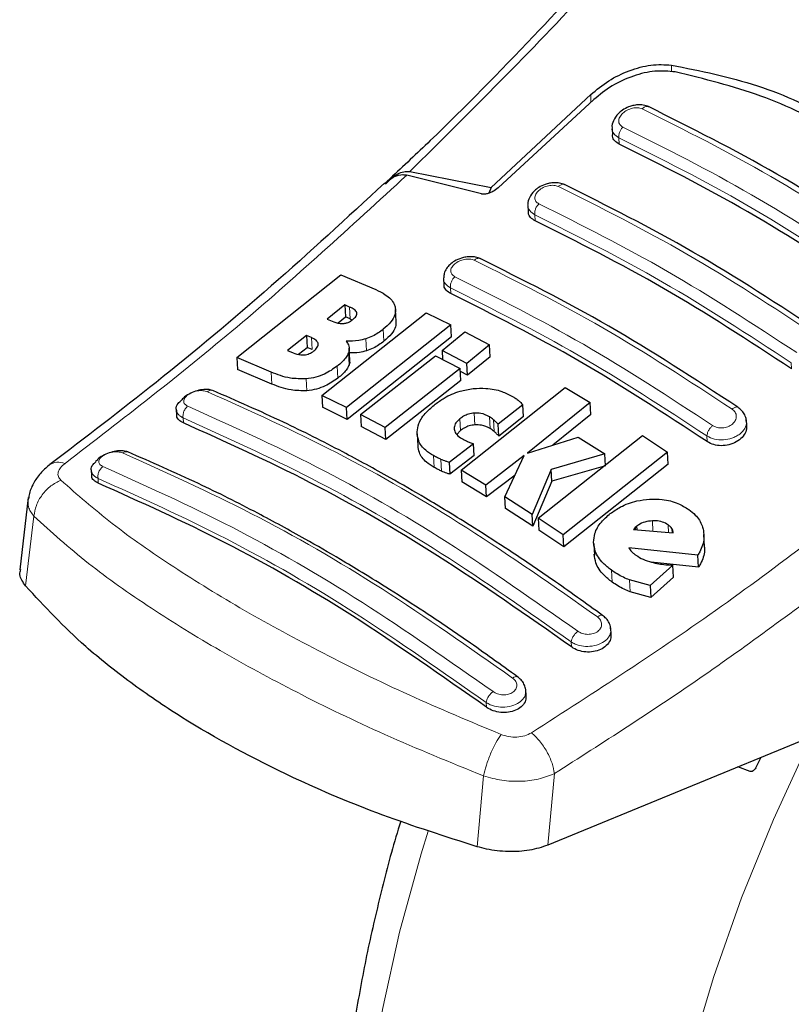
# Model space of a CAD drawing. Units: millimetres. Extents: x 0 to 210, y 0 to 297.
# Drawn here: x 102 to 105, y 93 to 95 of the extents above; entities that cross this region are included whole.
import ezdxf

# ---------------------------------------------------------------- set-up
doc = ezdxf.new("R2010")
doc.units = ezdxf.units.MM

msp = doc.modelspace()

# ---------------------------------------------------------------- linework, layer by layer
at = {"color": 8, "linetype": 'Continuous', "lineweight": 18}
for p, q in [((104.18806, 95.13008), (104.18806, 95.11181)), ((103.97171, 95.02966), (103.97171, 95.05052)), ((104.04795, 94.91751), (104.04698, 94.93456)), ((103.82183, 94.71146), (103.8209, 94.7276)), ((103.59511, 94.51581), (103.59424, 94.53107)), ((103.32526, 94.44745), (103.32344, 94.47956)), ((103.41565, 94.38774), (103.41383, 94.41974)), ((103.22294, 94.36526), (103.22112, 94.3973)), ((103.36914, 94.36215), (103.36733, 94.39412)), ((103.32208, 94.32456), (103.32027, 94.35651)), ((103.29187, 94.2886), (103.29005, 94.32051)), ((104.51125, 94.31346), (104.51034, 94.3296)), ((103.11475, 94.27263), (103.11294, 94.30459)), ((103.2083, 94.2545), (103.20649, 94.2864)), ((102.87676, 94.16811), (102.87601, 94.18149)), ((103.62188, 94.14769), (103.62008, 94.17947)), ((103.66006, 94.16289), (103.65826, 94.19468)), ((103.70111, 94.15277), (103.6993, 94.18457)), ((103.71192, 94.14494), (103.71011, 94.17674)), ((104.28454, 94.11781), (104.28368, 94.13306)), ((103.55053, 94.04841), (103.54872, 94.08013)), ((103.57061, 94.03841), (103.5688, 94.07012)), ((102.64743, 94.0187), (102.64814, 94.0061)), ((102.4753, 93.91714), (102.45299, 93.72996)), ((104.1387, 93.87736), (104.13713, 93.90495)), ((104.18032, 93.87373), (104.17916, 93.89417)), ((104.19014, 93.87288), (104.18952, 93.88389)), ((104.02881, 93.74024), (104.02699, 93.7722)), ((104.07723, 93.71388), (104.07541, 93.7459)), ((103.91975, 93.56601), (103.91899, 93.57938)), ((103.69113, 93.404), (103.69041, 93.4166)), ((103.85599, 93.03289), (103.8736, 93.22533)), ((103.68355, 93.21914), (103.6662, 93.02884))]:
    msp.add_line(p, q, dxfattribs=at)
at = {"color": 7, "linetype": 'Continuous', "lineweight": 25}
for p, q in [((103.97171, 95.05052), (103.70358, 94.80098)), ((103.97973, 95.03706), (103.72225, 94.79974)), ((104.02868, 94.95976), (104.02965, 94.94269)), ((103.67754, 94.78354), (103.47755, 94.83447)), ((103.48497, 94.84376), (103.70358, 94.80098)), ((103.43222, 94.82524), (103.42381, 94.81734)), ((103.70358, 94.80098), (103.69759, 94.78555)), ((103.80263, 94.75246), (103.80356, 94.73607)), ((103.02007, 94.34403), (103.30014, 94.56648)), ((103.30014, 94.56648), (103.39378, 94.52662)), ((103.57599, 94.55559), (103.57688, 94.53986)), ((103.24898, 94.24198), (103.52906, 94.46426)), ((103.3106, 94.48515), (103.26357, 94.44729)), ((103.32344, 94.47956), (103.3106, 94.48515)), ((103.3106, 94.48515), (103.31243, 94.45303)), ((103.44868, 94.44104), (103.44686, 94.47309)), ((103.52906, 94.46426), (103.59557, 94.43156)), ((103.26357, 94.44729), (103.2764, 94.4417)), ((103.29257, 94.43706), (103.31243, 94.45303)), ((103.32526, 94.44745), (103.31243, 94.45303)), ((103.32526, 94.44745), (103.33047, 94.44465)), ((103.59557, 94.43156), (103.31549, 94.20932)), ((103.57175, 94.363), (103.63271, 94.41272)), ((103.59739, 94.39959), (103.59557, 94.43156)), ((103.63271, 94.41272), (103.69934, 94.37788)), ((103.2079, 94.40306), (103.15698, 94.36315)), ((103.22112, 94.3973), (103.2079, 94.40306)), ((103.2079, 94.40306), (103.20972, 94.371)), ((103.59739, 94.39959), (103.3173, 94.17752)), ((103.15698, 94.36315), (103.17193, 94.35664)), ((103.18628, 94.35264), (103.20972, 94.371)), ((103.22294, 94.36526), (103.20972, 94.371)), ((103.32405, 94.33706), (103.32224, 94.36902)), ((103.63839, 94.32816), (103.57175, 94.363)), ((103.57175, 94.363), (103.57312, 94.33888)), ((103.69934, 94.37788), (103.63839, 94.32816)), ((103.70115, 94.34596), (103.69934, 94.37788)), ((103.11294, 94.30459), (103.02007, 94.34403)), ((103.02007, 94.34403), (103.02189, 94.31195)), ((103.35262, 94.19049), (103.55417, 94.34879)), ((103.55417, 94.34879), (103.6208, 94.31396)), ((103.70115, 94.34596), (103.6402, 94.29629)), ((103.11475, 94.27263), (103.02189, 94.31195)), ((103.6208, 94.31396), (103.41926, 94.15567)), ((103.62261, 94.28209), (103.6208, 94.31396)), ((103.6402, 94.29629), (103.62124, 94.30619)), ((103.6402, 94.29629), (103.63839, 94.32816)), ((103.62261, 94.28209), (103.42106, 94.12393)), ((103.62291, 94.04104), (103.90299, 94.26324)), ((103.90299, 94.26324), (103.96994, 94.22288)), ((103.31549, 94.20932), (103.24898, 94.24198)), ((103.24898, 94.24198), (103.25079, 94.21015)), ((102.85785, 94.20424), (102.8587, 94.18919)), ((103.3173, 94.17752), (103.25079, 94.21015)), ((103.3173, 94.17752), (103.31549, 94.20932)), ((103.78872, 94.21687), (103.72292, 94.16433)), ((103.79052, 94.18503), (103.78872, 94.21687)), ((103.96994, 94.22288), (103.80131, 94.08719)), ((103.97175, 94.19096), (103.96994, 94.22288)), ((103.41926, 94.15567), (103.35262, 94.19049)), ((103.35262, 94.19049), (103.35443, 94.15872)), ((103.79052, 94.18503), (103.72473, 94.13254)), ((103.97175, 94.19096), (103.86926, 94.10857)), ((104.39043, 94.16099), (104.38956, 94.17628)), ((103.42106, 94.12393), (103.35443, 94.15872)), ((103.42106, 94.12393), (103.41926, 94.15567)), ((103.62188, 94.14769), (103.61171, 94.13722)), ((103.72473, 94.13254), (103.72292, 94.16433)), ((103.50494, 94.13828), (103.50675, 94.10655)), ((103.80131, 94.08719), (103.93788, 94.13016)), ((103.83039, 93.91164), (104.11047, 94.13389)), ((103.93788, 94.13016), (104.00942, 94.0846)), ((104.11047, 94.13389), (104.17766, 94.08929)), ((103.65631, 94.11204), (103.59119, 94.06177)), ((103.65812, 94.08028), (103.65631, 94.11204)), ((103.65812, 94.08028), (103.59299, 94.03006)), ((103.79269, 94.08041), (103.68986, 94.00067)), ((103.74022, 93.96944), (103.79269, 94.08041)), ((104.00942, 94.0846), (103.86546, 94.0432)), ((104.17766, 94.08929), (103.89758, 93.86701)), ((104.01123, 94.05269), (104.00942, 94.0846)), ((104.17948, 94.05727), (104.17766, 94.08929)), ((102.62929, 94.04113), (102.63011, 94.02663)), ((103.59119, 94.06177), (103.59299, 94.03006)), ((103.68986, 94.00067), (103.62291, 94.04104)), ((103.62291, 94.04104), (103.62471, 94.00932)), ((103.86546, 94.0432), (103.81409, 93.92226)), ((103.86727, 94.01138), (103.86546, 94.0432)), ((104.01123, 94.05269), (103.86727, 94.01138)), ((104.17948, 94.05727), (103.89939, 93.83517)), ((103.76792, 94.02803), (103.69166, 93.96894)), ((103.69166, 93.96894), (103.62471, 94.00932)), ((103.69166, 93.96894), (103.68986, 94.00067)), ((103.86727, 94.01138), (103.81589, 93.89048)), ((102.4601, 93.96736), (102.43698, 93.77303)), ((103.81409, 93.92226), (103.74022, 93.96944)), ((103.74202, 93.93769), (103.74022, 93.96944)), ((103.81589, 93.89048), (103.74202, 93.93769)), ((103.81589, 93.89048), (103.81409, 93.92226)), ((103.89758, 93.86701), (103.83039, 93.91164)), ((103.83039, 93.91164), (103.8322, 93.87984)), ((104.09081, 93.88665), (104.08662, 93.88191)), ((104.08662, 93.88191), (104.19313, 93.87262)), ((104.0954, 93.89055), (104.09081, 93.88665)), ((104.09081, 93.88665), (104.0911, 93.88152)), ((104.09594, 93.88109), (104.0954, 93.89055)), ((103.89939, 93.83517), (103.8322, 93.87984)), ((103.89939, 93.83517), (103.89758, 93.86701)), ((104.27723, 93.83631), (104.2754, 93.86846)), ((103.97936, 93.84432), (103.98117, 93.81241)), ((104.25917, 93.81248), (104.07365, 93.83244)), ((104.26099, 93.78032), (104.25917, 93.81248)), ((104.19206, 93.78578), (104.13145, 93.73075)), ((104.26099, 93.78032), (104.13335, 93.79418)), ((104.19388, 93.75368), (104.19206, 93.78578)), ((104.19388, 93.75368), (104.13327, 93.69868)), ((104.13145, 93.73075), (104.07541, 93.7459)), ((104.13145, 93.73075), (104.13327, 93.69868)), ((104.13327, 93.69868), (104.07723, 93.71388)), ((104.02617, 93.59963), (104.02518, 93.61709)), ((103.79774, 93.43435), (103.79673, 93.45205)), ((104.58103, 93.33152), (103.85599, 93.03289)), ((104.41473, 93.24095), (104.42968, 93.26918)), ((104.39994, 93.23085), (104.36659, 93.24319))]:
    msp.add_line(p, q, dxfattribs=at)
at = {"color": 8, "linetype": 'Continuous', "lineweight": 18, "flags": 128}
for points in [[(105.01729, 89.99632), (104.96623, 90.00974), (104.83899, 90.05542), (104.71991, 90.11659), (104.60969, 90.19289), (104.50894, 90.28389), (104.41826, 90.38907), (104.33815, 90.50783), (104.26908, 90.63948), (104.21143, 90.78327), (104.16555, 90.93837), (104.1317, 91.10391), (104.11006, 91.27892), (104.10076, 91.46241), (104.10386, 91.65333), (104.11934, 91.85058), (104.14711, 92.05304), (104.187, 92.25954), (104.2388, 92.4689), (104.30221, 92.67992), (104.37685, 92.8914), (104.46231, 93.10211), (104.55809, 93.31086), (104.56494, 93.32489)], [(103.5344, 93.07083), (103.51545, 93.00934), (103.45781, 92.799), (103.41193, 92.59092), (103.37807, 92.38629), (103.35643, 92.1863), (103.34714, 91.99207), (103.35024, 91.80473), (103.36571, 91.62535), (103.39348, 91.45495), (103.43338, 91.29452), (103.48518, 91.14496), (103.54858, 91.00715), (103.62322, 90.88185), (103.70868, 90.76981), (103.73479, 90.74056)]]:
    msp.add_lwpolyline(points, dxfattribs=at)
at = {"color": 7, "linetype": 'Continuous', "lineweight": 25}
for points, knots in [([(104.41481, 95.88074), (104.36129, 95.8167), (104.24278, 95.67488), (104.04403, 95.4494), (103.80639, 95.194), (103.59849, 94.98027), (103.46829, 94.85887), (103.43222, 94.82524)], [0, 0, 0, 0, 0.1690764, 0.3743725, 0.6158808, 0.8935891, 1, 1, 1, 1]), ([(103.97171, 95.05052), (103.98707, 95.06346), (104.01758, 95.08917), (104.0746, 95.11642), (104.13391, 95.133), (104.17001, 95.13105), (104.18806, 95.13008)], [0, 0, 0, 0, 0.2528098, 0.5020837, 0.7510451, 1, 1, 1, 1]), ([(104.18806, 95.13008), (104.26629, 95.11441), (104.42274, 95.08306), (104.6363, 94.98347), (104.8294, 94.84831), (104.93406, 94.72891), (104.98641, 94.66921)], [0, 0, 0, 0, 0.2500396, 0.49999813, 0.74995939, 1, 1, 1, 1]), ([(104.19824, 95.11145), (104.18044, 95.11316), (104.14487, 95.11656), (104.08502, 95.1021), (104.02673, 95.07597), (103.99537, 95.05), (103.97973, 95.03706)], [0, 0, 0, 0, 0.2440355, 0.4875417, 0.7444773, 1, 1, 1, 1]), ([(104.95857, 94.67252), (104.91062, 94.72423), (104.81386, 94.82858), (104.63493, 94.95432), (104.4307, 95.05524), (104.27629, 95.09258), (104.19824, 95.11145)], [0, 0, 0, 0, 0.2377077, 0.47972243, 0.73702738, 1, 1, 1, 1]), ([(104.12748, 95.01787), (104.12267, 95.01965), (104.11361, 95.02301), (104.09858, 95.02348), (104.08518, 95.02153), (104.07087, 95.01707), (104.05728, 95.00991), (104.04227, 94.99745), (104.03215, 94.98222), (104.02773, 94.96788), (104.02868, 94.96198), (104.0287, 94.96188)], [0, 0, 0, 0, 0.1270863, 0.2395658, 0.3386005, 0.4253187, 0.5653666, 0.6733581, 0.8560307, 0.9976783, 1, 1, 1, 1]), ([(104.81917, 94.61856), (104.70325, 94.69428), (104.47139, 94.84573), (104.24156, 94.96073), (104.12664, 95.01823)], [0, 0, 0, 0, 0.49997765, 1, 1, 1, 1]), ([(104.04795, 94.91751), (104.04369, 94.92022), (104.03518, 94.92564), (104.02971, 94.93512), (104.03022, 94.9413), (104.03033, 94.9427)], [0, 0, 0, 0, 0.43621833, 0.8725409, 1, 1, 1, 1]), ([(104.73737, 94.51951), (104.62247, 94.59462), (104.39163, 94.74553), (104.16285, 94.86001), (104.04795, 94.91751)], [0, 0, 0, 0, 0.4977574, 1, 1, 1, 1]), ([(103.41764, 94.81183), (103.42618, 94.81872), (103.44127, 94.83088), (103.46277, 94.83644), (103.47391, 94.83496), (103.47755, 94.83447)], [0, 0, 0, 0, 0.46705122, 0.82555723, 1, 1, 1, 1]), ([(103.42025, 94.80962), (103.42535, 94.81538), (103.43524, 94.82653), (103.45204, 94.83773), (103.46879, 94.84437), (103.47969, 94.84395), (103.48497, 94.84376)], [0, 0, 0, 0, 0.28070145, 0.54370614, 0.77900192, 1, 1, 1, 1]), ([(103.41761, 94.81273), (103.31626, 94.71934), (103.11293, 94.53201), (102.81239, 94.28063), (102.61347, 94.12879), (102.51834, 94.05617)], [0, 0, 0, 0, 0.34149583, 0.68507984, 1, 1, 1, 1]), ([(103.90154, 94.80846), (103.89699, 94.81018), (103.88836, 94.81343), (103.87395, 94.81424), (103.86085, 94.81278), (103.84646, 94.80888), (103.83244, 94.80217), (103.81714, 94.79032), (103.8066, 94.77567), (103.80197, 94.76143), (103.80276, 94.75519), (103.80285, 94.75456)], [0, 0, 0, 0, 0.1217212, 0.230584, 0.3276142, 0.4137567, 0.5563678, 0.6676608, 0.8460614, 0.9843508, 1, 1, 1, 1]), ([(104.59332, 94.40911), (104.4774, 94.48483), (104.24555, 94.63629), (104.01573, 94.75128), (103.90082, 94.80878)], [0, 0, 0, 0, 0.4999775, 1, 1, 1, 1]), ([(103.72225, 94.79974), (103.7178, 94.79629), (103.70992, 94.79018), (103.69698, 94.78476), (103.68706, 94.78265), (103.68093, 94.78268), (103.67827, 94.78335), (103.67754, 94.78354)], [0, 0, 0, 0, 0.3477831, 0.6158301, 0.8027454, 0.9455411, 1, 1, 1, 1]), ([(103.82183, 94.71146), (103.81755, 94.71417), (103.80899, 94.7196), (103.80353, 94.72886), (103.80411, 94.73481), (103.80423, 94.73608)], [0, 0, 0, 0, 0.440265, 0.880648, 1, 1, 1, 1]), ([(104.51125, 94.31346), (104.39635, 94.38858), (104.16551, 94.5395), (103.93673, 94.65397), (103.82183, 94.71146)], [0, 0, 0, 0, 0.4977544, 1, 1, 1, 1]), ([(103.675, 94.60955), (103.67081, 94.61115), (103.66279, 94.61422), (103.64909, 94.61531), (103.63615, 94.61427), (103.62123, 94.61078), (103.60606, 94.6041), (103.59275, 94.59419), (103.58326, 94.58289), (103.57696, 94.57073), (103.57673, 94.56209), (103.57663, 94.55824)], [0, 0, 0, 0, 0.1156738, 0.22143, 0.3179487, 0.4057902, 0.5569391, 0.67856, 0.784207, 0.9038339, 1, 1, 1, 1]), ([(104.36688, 94.21015), (104.25096, 94.28589), (104.01911, 94.43737), (103.7893, 94.55233), (103.67439, 94.60982)], [0, 0, 0, 0, 0.4999774, 1, 1, 1, 1]), ([(103.39378, 94.52662), (103.40259, 94.5223), (103.4233, 94.51214), (103.44159, 94.4948), (103.44542, 94.481), (103.4463, 94.47782)], [0, 0, 0, 0, 0.3628301, 0.8534789, 1, 1, 1, 1]), ([(103.59511, 94.51581), (103.59081, 94.51852), (103.58221, 94.52394), (103.57678, 94.53299), (103.57741, 94.53871), (103.57753, 94.53986)], [0, 0, 0, 0, 0.443672, 0.8874659, 1, 1, 1, 1]), ([(104.28454, 94.11781), (104.16964, 94.19294), (103.9388, 94.3439), (103.71002, 94.45833), (103.59511, 94.51581)], [0, 0, 0, 0, 0.4977445, 1, 1, 1, 1]), ([(103.34281, 94.46384), (103.34208, 94.46552), (103.33987, 94.47057), (103.33218, 94.47545), (103.32578, 94.47846), (103.32344, 94.47956)], [0, 0, 0, 0, 0.2410147, 0.7221307, 1, 1, 1, 1]), ([(103.33136, 94.44523), (103.33505, 94.44853), (103.34057, 94.45347), (103.34323, 94.46014), (103.34293, 94.46284), (103.34281, 94.46384)], [0, 0, 0, 0, 0.5594694, 0.8365983, 1, 1, 1, 1]), ([(103.4463, 94.47782), (103.44651, 94.4715), (103.44692, 94.45886), (103.43468, 94.43824), (103.42101, 94.42611), (103.41383, 94.41974)], [0, 0, 0, 0, 0.3219628, 0.6437707, 1, 1, 1, 1]), ([(103.2764, 94.4417), (103.28315, 94.43891), (103.29206, 94.43522), (103.30364, 94.43524), (103.30647, 94.43525)], [0, 0, 0, 0, 0.7563682, 1, 1, 1, 1]), ([(103.30647, 94.43525), (103.30936, 94.4356), (103.31516, 94.43631), (103.32405, 94.43991), (103.3288, 94.44337), (103.33136, 94.44523)], [0, 0, 0, 0, 0.3148951, 0.6305024, 1, 1, 1, 1]), ([(103.44776, 94.44103), (103.44785, 94.43628), (103.44805, 94.42521), (103.43641, 94.40623), (103.4228, 94.39411), (103.41565, 94.38774)], [0, 0, 0, 0, 0.2631609, 0.6128407, 1, 1, 1, 1]), ([(103.41383, 94.41974), (103.40945, 94.4164), (103.40064, 94.40969), (103.38514, 94.40067), (103.37334, 94.39633), (103.36733, 94.39412)], [0, 0, 0, 0, 0.3259485, 0.6562923, 1, 1, 1, 1]), ([(103.23934, 94.38103), (103.23831, 94.38348), (103.23567, 94.3898), (103.2275, 94.39442), (103.22193, 94.39693), (103.22112, 94.3973)], [0, 0, 0, 0, 0.350839, 0.9051775, 1, 1, 1, 1]), ([(103.36733, 94.39412), (103.36085, 94.39238), (103.34305, 94.38759), (103.32544, 94.3876), (103.31425, 94.38761)], [0, 0, 0, 0, 0.3640682, 1, 1, 1, 1]), ([(103.31425, 94.38761), (103.31652, 94.38447), (103.32185, 94.3771), (103.32308, 94.36601), (103.32089, 94.35862), (103.32027, 94.35651)], [0, 0, 0, 0, 0.3456749, 0.8132413, 1, 1, 1, 1]), ([(103.41565, 94.38774), (103.41127, 94.38441), (103.40246, 94.37771), (103.38696, 94.36869), (103.37516, 94.36436), (103.36914, 94.36215)], [0, 0, 0, 0, 0.3259678, 0.6563011, 1, 1, 1, 1]), ([(103.20123, 94.35088), (103.20359, 94.35119), (103.20827, 94.3518), (103.21768, 94.35501), (103.22329, 94.35888), (103.2271, 94.3615)], [0, 0, 0, 0, 0.2459568, 0.487429, 1, 1, 1, 1]), ([(103.2271, 94.3615), (103.23073, 94.36467), (103.23651, 94.36971), (103.23961, 94.37672), (103.23941, 94.37986), (103.23934, 94.38103)], [0, 0, 0, 0, 0.5153014, 0.8206325, 1, 1, 1, 1]), ([(103.36914, 94.36215), (103.36266, 94.36037), (103.34718, 94.35613), (103.33188, 94.35606), (103.32298, 94.35602)], [0, 0, 0, 0, 0.4187351, 1, 1, 1, 1]), ([(103.17193, 94.35664), (103.17823, 94.35411), (103.18689, 94.35062), (103.19816, 94.35082), (103.20123, 94.35088)], [0, 0, 0, 0, 0.7276661, 1, 1, 1, 1]), ([(103.32027, 94.35651), (103.31842, 94.35253), (103.31305, 94.34093), (103.30072, 94.329), (103.29131, 94.32151), (103.29005, 94.32051)], [0, 0, 0, 0, 0.3116626, 0.9078311, 1, 1, 1, 1]), ([(103.32305, 94.33699), (103.32346, 94.33498), (103.32429, 94.33098), (103.32281, 94.32669), (103.32208, 94.32456)], [0, 0, 0, 0, 0.5039334, 1, 1, 1, 1]), ([(103.29005, 94.32051), (103.27926, 94.31298), (103.26227, 94.30113), (103.23234, 94.28995), (103.21534, 94.28761), (103.20649, 94.2864)], [0, 0, 0, 0, 0.45585644, 0.71693253, 1, 1, 1, 1]), ([(103.32208, 94.32456), (103.32024, 94.32059), (103.31487, 94.30901), (103.30253, 94.29708), (103.29313, 94.2896), (103.29187, 94.2886)], [0, 0, 0, 0, 0.3116816, 0.9077793, 1, 1, 1, 1]), ([(103.20649, 94.2864), (103.19199, 94.28651), (103.1562, 94.28679), (103.12907, 94.29795), (103.11294, 94.30459)], [0, 0, 0, 0, 0.40524957, 1, 1, 1, 1]), ([(103.29187, 94.2886), (103.28107, 94.28107), (103.26408, 94.26923), (103.23415, 94.25805), (103.21715, 94.25571), (103.2083, 94.2545)], [0, 0, 0, 0, 0.45586611, 0.71693759, 1, 1, 1, 1]), ([(102.95436, 94.25538), (102.95084, 94.25642), (102.94324, 94.25868), (102.92738, 94.25794), (102.90948, 94.2538), (102.89188, 94.24595), (102.87871, 94.23759), (102.87368, 94.23164), (102.87223, 94.22993)], [0, 0, 0, 0, 0.1595444, 0.3443744, 0.5332592, 0.7257385, 0.921213, 1, 1, 1, 1]), ([(104.00341, 93.65041), (103.95825, 93.68299), (103.87484, 93.74318), (103.75982, 93.82066), (103.66555, 93.8815), (103.59037, 93.92811), (103.51492, 93.97342), (103.42144, 94.02746), (103.29411, 94.09674), (103.13483, 94.17711), (103.01905, 94.22752), (102.95582, 94.25504)], [0, 0, 0, 0, 0.1289697, 0.2382219, 0.3277316, 0.3974904, 0.4524388, 0.5428239, 0.6642131, 0.8166176, 1, 1, 1, 1]), ([(103.2083, 94.2545), (103.1938, 94.25461), (103.15801, 94.25487), (103.13089, 94.266), (103.11475, 94.27263)], [0, 0, 0, 0, 0.4052063, 1, 1, 1, 1]), ([(103.55351, 94.21853), (103.56136, 94.22421), (103.58071, 94.23822), (103.61625, 94.25389), (103.6439, 94.2583), (103.65591, 94.26022)], [0, 0, 0, 0, 0.2781886, 0.6864108, 1, 1, 1, 1]), ([(103.65591, 94.26022), (103.66719, 94.26089), (103.69419, 94.26249), (103.73085, 94.25479), (103.75183, 94.24416), (103.76104, 94.2395)], [0, 0, 0, 0, 0.2871149, 0.6872758, 1, 1, 1, 1]), ([(102.85819, 94.20429), (102.85806, 94.20468), (102.85636, 94.20956), (102.86044, 94.21913), (102.86883, 94.22665), (102.87238, 94.22983)], [0, 0, 0, 0, 0.047353, 0.5969737, 1, 1, 1, 1]), ([(103.76104, 94.2395), (103.76323, 94.23819), (103.76864, 94.23497), (103.77345, 94.2313), (103.77631, 94.22911)], [0, 0, 0, 0, 0.40562289, 1, 1, 1, 1]), ([(103.77631, 94.22911), (103.77812, 94.22756), (103.78263, 94.22369), (103.78644, 94.21942), (103.78872, 94.21687)], [0, 0, 0, 0, 0.4026141, 1, 1, 1, 1]), ([(103.50488, 94.14367), (103.50595, 94.15121), (103.50853, 94.16946), (103.52647, 94.19551), (103.54532, 94.21156), (103.55351, 94.21853)], [0, 0, 0, 0, 0.2849008, 0.6890922, 1, 1, 1, 1]), ([(104.38936, 94.17294), (104.38938, 94.17408), (104.38949, 94.17973), (104.38573, 94.18954), (104.37835, 94.20145), (104.37066, 94.20733), (104.36684, 94.21025)], [0, 0, 0, 0, 0.0776203, 0.3871502, 0.6958651, 1, 1, 1, 1]), ([(102.87676, 94.16811), (102.87243, 94.17053), (102.86377, 94.17538), (102.85842, 94.18333), (102.85917, 94.18831), (102.85931, 94.18919)], [0, 0, 0, 0, 0.4512845, 0.9027356, 1, 1, 1, 1]), ([(103.62008, 94.17947), (103.61605, 94.17586), (103.60795, 94.1686), (103.60424, 94.15846), (103.60443, 94.15297), (103.60448, 94.15166)], [0, 0, 0, 0, 0.4301844, 0.8641336, 1, 1, 1, 1]), ([(103.65826, 94.19468), (103.65318, 94.19397), (103.64304, 94.19254), (103.62999, 94.18662), (103.62318, 94.18171), (103.62008, 94.17947)], [0, 0, 0, 0, 0.35282711, 0.70487909, 1, 1, 1, 1]), ([(103.6993, 94.18457), (103.69196, 94.18831), (103.67997, 94.19443), (103.66433, 94.19461), (103.65826, 94.19468)], [0, 0, 0, 0, 0.6122126, 1, 1, 1, 1]), ([(103.71011, 94.17674), (103.70845, 94.17813), (103.70512, 94.18093), (103.70124, 94.18335), (103.6993, 94.18457)], [0, 0, 0, 0, 0.498499, 1, 1, 1, 1]), ([(103.72292, 94.16433), (103.72085, 94.16644), (103.71671, 94.17065), (103.71231, 94.17471), (103.71011, 94.17674)], [0, 0, 0, 0, 0.4999166, 1, 1, 1, 1]), ([(103.91975, 93.56601), (103.7997, 93.65024), (103.56562, 93.8145), (103.21586, 94.01559), (102.99014, 94.11711), (102.87676, 94.16811)], [0, 0, 0, 0, 0.34379342, 0.67039967, 1, 1, 1, 1]), ([(103.60448, 94.15166), (103.60552, 94.14761), (103.60783, 94.1386), (103.61733, 94.13062), (103.62392, 94.12667), (103.62523, 94.12588)], [0, 0, 0, 0, 0.3961484, 0.8796346, 1, 1, 1, 1]), ([(103.66006, 94.16289), (103.65499, 94.16218), (103.64485, 94.16075), (103.6318, 94.15484), (103.62499, 94.14993), (103.62188, 94.14769)], [0, 0, 0, 0, 0.3528233, 0.704872, 1, 1, 1, 1]), ([(103.70111, 94.15277), (103.69377, 94.15651), (103.68178, 94.16263), (103.66613, 94.16282), (103.66006, 94.16289)], [0, 0, 0, 0, 0.6122529, 1, 1, 1, 1]), ([(103.71192, 94.14494), (103.71026, 94.14634), (103.70692, 94.14913), (103.70305, 94.15156), (103.70111, 94.15277)], [0, 0, 0, 0, 0.4984992, 1, 1, 1, 1]), ([(104.38979, 94.16099), (104.38987, 94.15683), (104.39007, 94.14715), (104.38192, 94.13237), (104.3676, 94.11899), (104.34851, 94.10989), (104.32735, 94.10605), (104.30657, 94.10769), (104.29249, 94.11275), (104.28601, 94.11687), (104.28454, 94.11781)], [0, 0, 0, 0, 0.1095698, 0.2547774, 0.4000629, 0.5433999, 0.6839404, 0.8222816, 0.9598534, 1, 1, 1, 1]), ([(103.54872, 94.08013), (103.5416, 94.08467), (103.52419, 94.09579), (103.5071, 94.11759), (103.50557, 94.13564), (103.50488, 94.14367)], [0, 0, 0, 0, 0.2772765, 0.6781864, 1, 1, 1, 1]), ([(103.62523, 94.12588), (103.62727, 94.12475), (103.63134, 94.1225), (103.63571, 94.12049), (103.63789, 94.11948)], [0, 0, 0, 0, 0.49923906, 1, 1, 1, 1]), ([(103.72473, 94.13254), (103.72266, 94.13464), (103.71852, 94.13886), (103.71412, 94.14292), (103.71192, 94.14494)], [0, 0, 0, 0, 0.4999166, 1, 1, 1, 1]), ([(102.72747, 94.08996), (102.72359, 94.09114), (102.71573, 94.09353), (102.69957, 94.09312), (102.68185, 94.08949), (102.66421, 94.08237), (102.64965, 94.0736), (102.64352, 94.06682), (102.64101, 94.06405)], [0, 0, 0, 0, 0.1667314, 0.3379166, 0.5132186, 0.6921142, 0.8739145, 1, 1, 1, 1]), ([(103.55053, 94.04841), (103.54342, 94.05296), (103.52606, 94.06409), (103.5098, 94.08423), (103.50823, 94.10042), (103.50763, 94.10664)], [0, 0, 0, 0, 0.2988165, 0.7308872, 1, 1, 1, 1]), ([(103.63789, 94.11948), (103.6409, 94.11818), (103.64691, 94.11558), (103.65318, 94.11322), (103.65631, 94.11204)], [0, 0, 0, 0, 0.4996078, 1, 1, 1, 1]), ([(103.77505, 93.48531), (103.72989, 93.51794), (103.64648, 93.57821), (103.53146, 93.65577), (103.43719, 93.71665), (103.36201, 93.76328), (103.28655, 93.80861), (103.19307, 93.86265), (103.06573, 93.9319), (102.90645, 94.01221), (102.79069, 94.0625), (102.72747, 94.08996)], [0, 0, 0, 0, 0.1289691, 0.2382212, 0.3277309, 0.3974898, 0.4524382, 0.5428233, 0.6642125, 0.8166174, 1, 1, 1, 1]), ([(103.5688, 94.07012), (103.56575, 94.07149), (103.55877, 94.07459), (103.55234, 94.07814), (103.54872, 94.08013)], [0, 0, 0, 0, 0.4382733, 1, 1, 1, 1]), ([(103.59119, 94.06177), (103.58827, 94.06274), (103.58058, 94.06529), (103.57331, 94.06827), (103.5688, 94.07012)], [0, 0, 0, 0, 0.3794873, 1, 1, 1, 1]), ([(102.51912, 94.05675), (102.51084, 94.04987), (102.49381, 94.03572), (102.47486, 94.00857), (102.46317, 93.984), (102.46148, 93.96901), (102.46094, 93.96414)], [0, 0, 0, 0, 0.2714278, 0.5583215, 0.8565437, 1, 1, 1, 1]), ([(102.62962, 94.04118), (102.62949, 94.04157), (102.62785, 94.04644), (102.63136, 94.0549), (102.63884, 94.06143), (102.64142, 94.06368)], [0, 0, 0, 0, 0.0538466, 0.6728333, 1, 1, 1, 1]), ([(103.57061, 94.03841), (103.56755, 94.03977), (103.56057, 94.04288), (103.55414, 94.04642), (103.55053, 94.04841)], [0, 0, 0, 0, 0.4382733, 1, 1, 1, 1]), ([(102.64814, 94.0061), (102.6438, 94.00851), (102.63511, 94.01332), (102.62978, 94.02104), (102.63057, 94.02581), (102.63071, 94.02662)], [0, 0, 0, 0, 0.4529686, 0.9060523, 1, 1, 1, 1]), ([(103.59299, 94.03006), (103.59007, 94.03102), (103.58238, 94.03357), (103.57511, 94.03656), (103.57061, 94.03841)], [0, 0, 0, 0, 0.3794879, 1, 1, 1, 1]), ([(103.69113, 93.404), (103.57109, 93.48834), (103.33701, 93.6528), (102.98721, 93.8539), (102.76152, 93.95521), (102.64814, 94.0061)], [0, 0, 0, 0, 0.3437841, 0.6703737, 1, 1, 1, 1]), ([(104.024, 93.92435), (104.03275, 93.93054), (104.0534, 93.94514), (104.09049, 93.959), (104.11807, 93.96187), (104.12952, 93.96307)], [0, 0, 0, 0, 0.3006297, 0.7095847, 1, 1, 1, 1]), ([(104.12952, 93.96307), (104.14093, 93.96319), (104.16745, 93.96346), (104.20483, 93.9539), (104.22563, 93.94098), (104.23504, 93.93513)], [0, 0, 0, 0, 0.2922089, 0.6795419, 1, 1, 1, 1]), ([(104.23504, 93.93513), (104.24104, 93.93038), (104.25686, 93.91783), (104.26948, 93.89787), (104.27308, 93.88314), (104.27406, 93.87917)], [0, 0, 0, 0, 0.30798671, 0.81346345, 1, 1, 1, 1]), ([(103.97925, 93.84726), (103.97985, 93.85511), (103.9813, 93.87394), (103.99714, 93.90098), (104.01554, 93.91699), (104.024, 93.92435)], [0, 0, 0, 0, 0.2789383, 0.6687099, 1, 1, 1, 1]), ([(104.13713, 93.90495), (104.13036, 93.90422), (104.11676, 93.90277), (104.10301, 93.89624), (104.09678, 93.89158), (104.0954, 93.89055)], [0, 0, 0, 0, 0.4365939, 0.8754193, 1, 1, 1, 1]), ([(104.17916, 93.89417), (104.17441, 93.89698), (104.16492, 93.90259), (104.14954, 93.90518), (104.14027, 93.90501), (104.13713, 93.90495)], [0, 0, 0, 0, 0.3976495, 0.7960946, 1, 1, 1, 1]), ([(104.18952, 93.88389), (104.1881, 93.88574), (104.18522, 93.8895), (104.1812, 93.8926), (104.17916, 93.89417)], [0, 0, 0, 0, 0.4934089, 1, 1, 1, 1]), ([(104.19313, 93.87262), (104.19296, 93.87463), (104.19264, 93.87857), (104.19054, 93.88214), (104.18952, 93.88389)], [0, 0, 0, 0, 0.51044062, 1, 1, 1, 1]), ([(104.27406, 93.87917), (104.27486, 93.87204), (104.27704, 93.85254), (104.26941, 93.8297), (104.2609, 93.81539), (104.25917, 93.81248)], [0, 0, 0, 0, 0.3147427, 0.8608285, 1, 1, 1, 1]), ([(104.02699, 93.7722), (104.01917, 93.77834), (104.00012, 93.79329), (103.98243, 93.81939), (103.98016, 93.83933), (103.97925, 93.84726)], [0, 0, 0, 0, 0.2958527, 0.7200915, 1, 1, 1, 1]), ([(104.07365, 93.83244), (104.07472, 93.83066), (104.07687, 93.82707), (104.07981, 93.8238), (104.08128, 93.82216)], [0, 0, 0, 0, 0.4966995, 1, 1, 1, 1]), ([(104.2765, 93.83627), (104.27682, 93.83271), (104.27829, 93.81678), (104.27119, 93.79754), (104.26271, 93.78323), (104.26099, 93.78032)], [0, 0, 0, 0, 0.1860895, 0.8346708, 1, 1, 1, 1]), ([(104.02881, 93.74024), (104.02098, 93.74639), (104.00193, 93.76135), (103.98424, 93.78747), (103.98197, 93.80743), (103.98106, 93.81535)], [0, 0, 0, 0, 0.2958249, 0.7201379, 1, 1, 1, 1]), ([(104.08128, 93.82216), (104.08306, 93.82043), (104.08664, 93.81697), (104.09087, 93.81392), (104.093, 93.81239)], [0, 0, 0, 0, 0.49694223, 1, 1, 1, 1]), ([(104.093, 93.81239), (104.09919, 93.80852), (104.11171, 93.80069), (104.12698, 93.79605), (104.13472, 93.7937)], [0, 0, 0, 0, 0.4939013, 1, 1, 1, 1]), ([(104.13472, 93.7937), (104.14112, 93.79217), (104.15357, 93.78921), (104.17287, 93.78673), (104.18564, 93.7861), (104.19206, 93.78578)], [0, 0, 0, 0, 0.3455237, 0.6712729, 1, 1, 1, 1]), ([(102.45299, 93.72996), (102.44565, 93.7401), (102.43489, 93.75495), (102.43848, 93.76968), (102.43962, 93.77436)], [0, 0, 0, 0, 0.6826255, 1, 1, 1, 1]), ([(104.07541, 93.7459), (104.06997, 93.74821), (104.05852, 93.75307), (104.04226, 93.76187), (104.0321, 93.76875), (104.02699, 93.7722)], [0, 0, 0, 0, 0.3112109, 0.6540623, 1, 1, 1, 1]), ([(103.6662, 93.02884), (103.58042, 93.05623), (103.40769, 93.11139), (103.13681, 93.22625), (102.91182, 93.34748), (102.7336, 93.46917), (102.58682, 93.58536), (102.50387, 93.67499), (102.45299, 93.72996)], [0, 0, 0, 0, 0.1644281, 0.3311281, 0.5660854, 0.6870817, 0.8080778, 1, 1, 1, 1]), ([(104.07723, 93.71388), (104.07178, 93.7162), (104.06034, 93.72107), (104.04408, 93.72988), (104.03391, 93.73678), (104.02881, 93.74024)], [0, 0, 0, 0, 0.3111709, 0.6540425, 1, 1, 1, 1]), ([(104.02489, 93.61449), (104.02489, 93.61565), (104.02484, 93.62117), (104.02097, 93.63078), (104.01363, 93.64236), (104.00623, 93.64814), (104.00258, 93.65099)], [0, 0, 0, 0, 0.0821554, 0.3933341, 0.7005821, 1, 1, 1, 1]), ([(104.02558, 93.59964), (104.02561, 93.59537), (104.02568, 93.58579), (104.01716, 93.57203), (104.00273, 93.56046), (103.98384, 93.55334), (103.96293, 93.55128), (103.94217, 93.5544), (103.92791, 93.56037), (103.92129, 93.56494), (103.91975, 93.56601)], [0, 0, 0, 0, 0.1153969, 0.2592328, 0.4010276, 0.5405678, 0.6788641, 0.8174394, 0.9574828, 1, 1, 1, 1]), ([(103.79684, 93.44099), (103.79689, 93.44526), (103.79698, 93.45378), (103.79243, 93.46621), (103.78499, 93.47744), (103.77778, 93.4831), (103.77423, 93.48589)], [0, 0, 0, 0, 0.2544443, 0.5079593, 0.7575013, 1, 1, 1, 1]), ([(103.79715, 93.43435), (103.79717, 93.43021), (103.79722, 93.42093), (103.78874, 93.40779), (103.77441, 93.39689), (103.75563, 93.39035), (103.73472, 93.38872), (103.71387, 93.39213), (103.69944, 93.39825), (103.69272, 93.4029), (103.69113, 93.404)], [0, 0, 0, 0, 0.11488721, 0.25739496, 0.39790972, 0.53681152, 0.67534997, 0.81486846, 0.95609334, 1, 1, 1, 1]), ([(104.41473, 93.24095), (104.41373, 93.23929), (104.41172, 93.23593), (104.40763, 93.23235), (104.40342, 93.23028), (104.40111, 93.23066), (104.39994, 93.23085)], [0, 0, 0, 0, 0.2444661, 0.4923566, 0.7438618, 1, 1, 1, 1]), ([(103.46106, 93.09765), (103.45991, 93.09403), (103.44069, 93.03407), (103.41, 92.91697), (103.36987, 92.74635), (103.33828, 92.57491), (103.31473, 92.40374), (103.29997, 92.23382), (103.29429, 92.06603), (103.29803, 91.90123), (103.31148, 91.74022), (103.33487, 91.58382), (103.36838, 91.43284), (103.41213, 91.28809), (103.46625, 91.15042), (103.53054, 91.02046), (103.60565, 90.89974), (103.67377, 90.80675), (103.72036, 90.7582), (103.73495, 90.74301)], [0, 0, 0, 0, 0.0039184, 0.0649575, 0.1270374, 0.1899432, 0.2535178, 0.3176433, 0.3822281, 0.4471956, 0.5124708, 0.5779551, 0.6435591, 0.7091843, 0.7747328, 0.840125, 0.9053246, 0.9703642, 1, 1, 1, 1]), ([(103.85599, 93.03289), (103.84012, 93.0277), (103.80837, 93.01733), (103.74951, 93.01425), (103.7008, 93.01952), (103.67442, 93.02663), (103.6662, 93.02884)], [0, 0, 0, 0, 0.2896488, 0.5793028, 0.8688308, 1, 1, 1, 1])]:
    msp.add_open_spline(points, degree=3, knots=knots, dxfattribs=at)
at = {"color": 8, "linetype": 'Continuous', "lineweight": 18}
for points, knots in [([(103.48497, 94.84376), (103.64756, 95.00483), (103.97276, 95.32698), (104.2819, 95.69136), (104.43648, 95.87355)], [0, 0, 0, 0, 0.4999901, 1, 1, 1, 1]), ([(104.43648, 95.87355), (104.47907, 95.85551), (104.56205, 95.82036), (104.70451, 95.75319), (104.85586, 95.67672), (105.00683, 95.59509), (105.13283, 95.52366), (105.24934, 95.45544), (105.37797, 95.37762), (105.52291, 95.28653), (105.66669, 95.19253), (105.80032, 95.10235), (105.88488, 95.04283), (105.9278, 95.01263)], [0, 0, 0, 0, 0.0973102, 0.1895797, 0.3125732, 0.419016, 0.4999911, 0.565702, 0.6491038, 0.7501785, 0.8429895, 0.9203157, 1, 1, 1, 1]), ([(104.05772, 94.96332), (104.05607, 94.96424), (104.05277, 94.96608), (104.0493, 94.96995), (104.04711, 94.97444), (104.04636, 94.97946), (104.04708, 94.98479), (104.04991, 94.99201), (104.05679, 95.00081), (104.06897, 95.00936), (104.08326, 95.01466), (104.09799, 95.01627), (104.10577, 95.01372), (104.10966, 95.01244)], [0, 0, 0, 0, 0.06255738, 0.1249845, 0.18737015, 0.24975631, 0.31218328, 0.37468487, 0.49943595, 0.62463754, 0.75002885, 0.87523541, 1, 1, 1, 1]), ([(104.12657, 95.01807), (104.12617, 95.01827), (104.12461, 95.01904), (104.12137, 95.01897), (104.11724, 95.01787), (104.11323, 95.01566), (104.11082, 95.01349), (104.10966, 95.01244)], [0, 0, 0, 0, 0.0858607, 0.3302786, 0.5677167, 0.7923019, 1, 1, 1, 1]), ([(104.10966, 95.01244), (104.22458, 94.95493), (104.45443, 94.83989), (104.68636, 94.68835), (104.80232, 94.61258)], [0, 0, 0, 0, 0.4999999, 1, 1, 1, 1]), ([(104.04698, 94.93456), (104.04207, 94.93806), (104.03227, 94.94505), (104.02725, 94.9558), (104.02882, 94.96163), (104.02891, 94.96198)], [0, 0, 0, 0, 0.4846674, 0.9686096, 1, 1, 1, 1]), ([(104.04698, 94.93456), (104.04686, 94.93707), (104.04663, 94.94211), (104.04897, 94.95037), (104.05276, 94.95782), (104.05612, 94.96155), (104.05772, 94.96332)], [0, 0, 0, 0, 0.25924571, 0.52185396, 0.7726159, 1, 1, 1, 1]), ([(104.75039, 94.56345), (104.63443, 94.63922), (104.4025, 94.79076), (104.17265, 94.9058), (104.05772, 94.96332)], [0, 0, 0, 0, 0.4999999, 1, 1, 1, 1]), ([(104.73641, 94.53656), (104.62099, 94.61198), (104.39015, 94.7628), (104.16137, 94.87731), (104.04698, 94.93456)], [0, 0, 0, 0, 0.5000005, 1, 1, 1, 1]), ([(103.47755, 94.83447), (103.32579, 94.69509), (103.02226, 94.41633), (102.71335, 94.17827), (102.55889, 94.05924)], [0, 0, 0, 0, 0.4999865, 1, 1, 1, 1]), ([(103.90075, 94.80864), (103.90041, 94.80882), (103.89896, 94.80958), (103.89588, 94.8096), (103.89186, 94.80868), (103.88793, 94.80667), (103.88553, 94.80463), (103.88438, 94.80365)], [0, 0, 0, 0, 0.0756717, 0.3220878, 0.5617912, 0.7890905, 1, 1, 1, 1]), ([(103.8323, 94.75697), (103.83066, 94.75788), (103.82737, 94.7597), (103.8239, 94.76348), (103.82171, 94.76784), (103.82096, 94.77269), (103.82167, 94.77783), (103.8245, 94.78477), (103.83139, 94.7932), (103.84365, 94.80131), (103.858, 94.80622), (103.87274, 94.80753), (103.8805, 94.80494), (103.88437, 94.80365)], [0, 0, 0, 0, 0.0626615, 0.1251972, 0.1876804, 0.2501276, 0.3125761, 0.3750541, 0.4996387, 0.6246141, 0.7498487, 0.8750569, 1, 1, 1, 1]), ([(103.88438, 94.80365), (103.9993, 94.74614), (104.22916, 94.6311), (104.4611, 94.47955), (104.57706, 94.40377)], [0, 0, 0, 0, 0.5, 1, 1, 1, 1]), ([(103.8209, 94.7276), (103.82079, 94.73015), (103.82056, 94.73532), (103.82304, 94.74381), (103.82706, 94.75146), (103.83061, 94.75519), (103.8323, 94.75697)], [0, 0, 0, 0, 0.2565886, 0.5189547, 0.7709926, 1, 1, 1, 1]), ([(104.525, 94.35708), (104.40903, 94.43286), (104.17709, 94.58441), (103.94723, 94.69945), (103.8323, 94.75697)], [0, 0, 0, 0, 0.4999999, 1, 1, 1, 1]), ([(103.8209, 94.7276), (103.81598, 94.7311), (103.80619, 94.73807), (103.80117, 94.74862), (103.80275, 94.75426), (103.80283, 94.75456)], [0, 0, 0, 0, 0.4893197, 0.9727286, 1, 1, 1, 1]), ([(104.51034, 94.3296), (104.39492, 94.40501), (104.16407, 94.55585), (103.93529, 94.67035), (103.8209, 94.7276)], [0, 0, 0, 0, 0.4999962, 1, 1, 1, 1]), ([(103.60629, 94.56102), (103.60319, 94.56298), (103.59853, 94.56594), (103.59574, 94.57167), (103.59471, 94.57788), (103.59713, 94.58638), (103.6054, 94.59601), (103.61773, 94.6037), (103.63214, 94.60823), (103.6469, 94.60924), (103.65463, 94.60663), (103.6585, 94.60532)], [0, 0, 0, 0, 0.1249261, 0.1875722, 0.250158, 0.374629, 0.4992373, 0.6241718, 0.7494163, 0.8747685, 1, 1, 1, 1]), ([(103.67433, 94.6097), (103.67405, 94.60985), (103.6727, 94.61059), (103.66978, 94.6107), (103.66587, 94.60995), (103.66202, 94.60813), (103.65965, 94.60624), (103.6585, 94.60532)], [0, 0, 0, 0, 0.0649606, 0.3135224, 0.5556287, 0.7857656, 1, 1, 1, 1]), ([(103.6585, 94.60532), (103.77343, 94.54782), (104.0033, 94.4328), (104.23525, 94.28122), (104.35122, 94.20543)], [0, 0, 0, 0, 0.4999999, 1, 1, 1, 1]), ([(103.59424, 94.53107), (103.58927, 94.53458), (103.57947, 94.54153), (103.57451, 94.5521), (103.5762, 94.55775), (103.57634, 94.55822)], [0, 0, 0, 0, 0.4850147, 0.9574317, 1, 1, 1, 1]), ([(103.59424, 94.53107), (103.59413, 94.53367), (103.5939, 94.53895), (103.59652, 94.54766), (103.60078, 94.55551), (103.60451, 94.55924), (103.60629, 94.56102)], [0, 0, 0, 0, 0.25379494, 0.5158604, 0.769238, 1, 1, 1, 1]), ([(104.29902, 94.16111), (104.18304, 94.23691), (103.9511, 94.38851), (103.72123, 94.50352), (103.60629, 94.56102)], [0, 0, 0, 0, 0.4999999, 1, 1, 1, 1]), ([(104.28368, 94.13306), (104.16826, 94.2085), (103.93741, 94.35937), (103.70863, 94.47383), (103.59424, 94.53107)], [0, 0, 0, 0, 0.4999963, 1, 1, 1, 1]), ([(102.88874, 94.21309), (102.88568, 94.21481), (102.87958, 94.21825), (102.87731, 94.22504), (102.87823, 94.23078), (102.88037, 94.23519), (102.88385, 94.23949), (102.89008, 94.24485), (102.90051, 94.25054), (102.91502, 94.25451), (102.92977, 94.25537), (102.93743, 94.25308), (102.94126, 94.25193)], [0, 0, 0, 0, 0.1252745, 0.2500854, 0.3126218, 0.3750653, 0.4374694, 0.4998781, 0.6242909, 0.7491872, 0.8745127, 1, 1, 1, 1]), ([(102.9558, 94.25501), (102.95573, 94.25505), (102.95463, 94.2557), (102.95208, 94.25594), (102.94725, 94.25561), (102.94362, 94.25338), (102.94126, 94.25193)], [0, 0, 0, 0, 0.0171975, 0.2773845, 0.5315532, 1, 1, 1, 1]), ([(102.94126, 94.25193), (103.0565, 94.19999), (103.28696, 94.09611), (103.63849, 93.89317), (103.87238, 93.72899), (103.98933, 93.64689)], [0, 0, 0, 0, 0.3333346, 0.6666651, 1, 1, 1, 1]), ([(102.87601, 94.18149), (102.87305, 94.18316), (102.86733, 94.18639), (102.86013, 94.1939), (102.85893, 94.20031), (102.85819, 94.20429)], [0, 0, 0, 0, 0.2883367, 0.5588775, 1, 1, 1, 1]), ([(102.87601, 94.18149), (102.87579, 94.18423), (102.87534, 94.18988), (102.87798, 94.19924), (102.88262, 94.20762), (102.88676, 94.21132), (102.88874, 94.21309)], [0, 0, 0, 0, 0.2466233, 0.5077119, 0.764522, 1, 1, 1, 1]), ([(103.93682, 93.60805), (103.81987, 93.69016), (103.58598, 93.85439), (103.23444, 94.05733), (103.00397, 94.16117), (102.88874, 94.21309)], [0, 0, 0, 0, 0.3333346, 0.6666651, 1, 1, 1, 1]), ([(104.35122, 94.20543), (104.35434, 94.2027), (104.36058, 94.19724), (104.36344, 94.18606), (104.36085, 94.1747), (104.3528, 94.16455), (104.34251, 94.15844), (104.33314, 94.15557), (104.32576, 94.15446), (104.31838, 94.1545), (104.30878, 94.15592), (104.30292, 94.15904), (104.29902, 94.16111)], [0, 0, 0, 0, 0.1251424, 0.2504169, 0.3755822, 0.5004384, 0.624969, 0.6874746, 0.7499883, 0.8125365, 0.8751409, 1, 1, 1, 1]), ([(104.35122, 94.20543), (104.35239, 94.20633), (104.35482, 94.20819), (104.35856, 94.21005), (104.36223, 94.211), (104.36543, 94.21093), (104.36701, 94.20998), (104.36773, 94.20955)], [0, 0, 0, 0, 0.1873914, 0.3886927, 0.6004636, 0.8178814, 1, 1, 1, 1]), ([(103.91899, 93.57938), (103.80264, 93.66108), (103.56985, 93.82453), (103.22002, 94.02648), (102.99065, 94.12983), (102.87601, 94.18149)], [0, 0, 0, 0, 0.3332452, 0.6667501, 1, 1, 1, 1]), ([(104.38943, 94.17293), (104.38959, 94.1721), (104.39083, 94.16563), (104.38642, 94.15286), (104.37506, 94.13981), (104.36204, 94.13166), (104.34755, 94.12555), (104.32761, 94.12177), (104.30311, 94.12345), (104.29021, 94.12983), (104.28368, 94.13306)], [0, 0, 0, 0, 0.0241526, 0.187908, 0.3513785, 0.4382049, 0.5214624, 0.676678, 0.8362277, 1, 1, 1, 1]), ([(104.28368, 94.13306), (104.28394, 94.13532), (104.28448, 94.13997), (104.28797, 94.14795), (104.293, 94.15554), (104.29705, 94.1593), (104.29902, 94.16111)], [0, 0, 0, 0, 0.2420877, 0.5000004, 0.7579128, 1, 1, 1, 1]), ([(102.6608, 94.05079), (102.65775, 94.05249), (102.65166, 94.05589), (102.64892, 94.06369), (102.65129, 94.07077), (102.65593, 94.07621), (102.66216, 94.08128), (102.67261, 94.08662), (102.68718, 94.09024), (102.70197, 94.09085), (102.70962, 94.08853), (102.71345, 94.08738)], [0, 0, 0, 0, 0.12545553, 0.25049293, 0.3750315, 0.43748861, 0.49992116, 0.62429993, 0.74912453, 0.87442975, 1, 1, 1, 1]), ([(102.72746, 94.08996), (102.72745, 94.08996), (102.72644, 94.09059), (102.72403, 94.09086), (102.71935, 94.09073), (102.71577, 94.08869), (102.71345, 94.08738)], [0, 0, 0, 0, 0.0035137, 0.2666249, 0.5239472, 1, 1, 1, 1]), ([(102.71345, 94.08738), (102.82868, 94.03553), (103.05914, 93.93185), (103.41071, 93.72889), (103.64461, 93.56451), (103.76156, 93.48231)], [0, 0, 0, 0, 0.3333346, 0.6666651, 1, 1, 1, 1]), ([(102.55889, 94.05924), (102.55106, 94.06115), (102.53521, 94.06502), (102.52411, 94.05905), (102.51849, 94.05603)], [0, 0, 0, 0, 0.493911, 1, 1, 1, 1]), ([(102.55889, 94.05924), (102.55446, 94.05545), (102.54561, 94.04787), (102.53965, 94.03558), (102.53954, 94.02377), (102.54486, 94.01731), (102.54754, 94.01407)], [0, 0, 0, 0, 0.2492422, 0.4980039, 0.7478789, 1, 1, 1, 1]), ([(102.64743, 94.0187), (102.64432, 94.02047), (102.6384, 94.02383), (102.6314, 94.03133), (102.63029, 94.03747), (102.62962, 94.04118)], [0, 0, 0, 0, 0.3044127, 0.5804799, 1, 1, 1, 1]), ([(102.6608, 94.05079), (102.6587, 94.04901), (102.65433, 94.04532), (102.64946, 94.03668), (102.64676, 94.02715), (102.64721, 94.02145), (102.64743, 94.0187)], [0, 0, 0, 0, 0.2405709, 0.5000488, 0.7594995, 1, 1, 1, 1]), ([(103.70892, 93.44572), (103.59197, 93.52794), (103.35807, 93.69238), (103.00648, 93.89534), (102.77603, 93.99897), (102.6608, 94.05079)], [0, 0, 0, 0, 0.33333458, 0.6666651, 1, 1, 1, 1]), ([(103.81222, 93.33529), (103.98303, 93.44506), (104.32464, 93.66459), (104.6583, 93.92638), (104.82513, 94.05728)], [0, 0, 0, 0, 0.50001349, 1, 1, 1, 1]), ([(102.54754, 94.01407), (102.53841, 94.00941), (102.51959, 93.9998), (102.49647, 93.9756), (102.47997, 93.94688), (102.47683, 93.92689), (102.4753, 93.91714)], [0, 0, 0, 0, 0.2412709, 0.4973052, 0.7547977, 1, 1, 1, 1]), ([(102.54754, 94.01407), (102.59168, 93.97531), (102.68, 93.89777), (102.84731, 93.78093), (103.03727, 93.66392), (103.25002, 93.54831), (103.48058, 93.43532), (103.64714, 93.36561), (103.73038, 93.33078)], [0, 0, 0, 0, 0.166537, 0.3332263, 0.4999987, 0.6667713, 0.8334623, 1, 1, 1, 1]), ([(103.69041, 93.4166), (103.57406, 93.4984), (103.34127, 93.66205), (102.99141, 93.86402), (102.76206, 93.96716), (102.64743, 94.0187)], [0, 0, 0, 0, 0.3332469, 0.6667485, 1, 1, 1, 1]), ([(102.46083, 93.96416), (102.45987, 93.95686), (102.45771, 93.94054), (102.46904, 93.92547), (102.4753, 93.91714)], [0, 0, 0, 0, 0.44727933, 1, 1, 1, 1]), ([(102.4753, 93.91714), (102.52196, 93.87491), (102.61314, 93.79239), (102.78435, 93.67176), (102.97243, 93.55557), (103.18276, 93.44161), (103.41861, 93.3271), (103.59387, 93.25568), (103.68355, 93.21914)], [0, 0, 0, 0, 0.1746924, 0.3413464, 0.5000033, 0.658744, 0.825396, 1, 1, 1, 1]), ([(103.8736, 93.22533), (104.00419, 93.30869), (104.2653, 93.47538), (104.52231, 93.66683), (104.65077, 93.76253)], [0, 0, 0, 0, 0.5001626, 1, 1, 1, 1]), ([(103.98933, 93.64689), (103.99244, 93.64403), (103.99867, 93.6383), (104.00158, 93.62726), (103.99898, 93.6164), (103.99213, 93.60865), (103.98457, 93.60406), (103.97804, 93.60152), (103.97093, 93.59998), (103.96111, 93.59938), (103.94849, 93.60118), (103.94071, 93.60575), (103.93682, 93.60805)], [0, 0, 0, 0, 0.1254873, 0.2508133, 0.3757095, 0.5001222, 0.5625309, 0.624935, 0.6873785, 0.749915, 0.8747254, 1, 1, 1, 1]), ([(103.98933, 93.64689), (103.99166, 93.64835), (103.99526, 93.65058), (103.99951, 93.65131), (104.00199, 93.65119), (104.00307, 93.65047), (104.00342, 93.65024)], [0, 0, 0, 0, 0.42316321, 0.65276203, 0.88779732, 1, 1, 1, 1]), ([(104.02523, 93.61448), (104.02532, 93.61375), (104.02545, 93.61271), (104.02548, 93.61158), (104.02549, 93.61114), (104.02551, 93.60783), (104.02455, 93.60165), (104.0194, 93.59087), (104.00793, 93.57922), (103.98777, 93.56976), (103.96381, 93.56621), (103.94378, 93.56864), (103.92898, 93.57348), (103.92239, 93.57737), (103.91899, 93.57938)], [0, 0, 0, 0, 0.0212445, 0.0298968, 0.0324671, 0.0338669, 0.1249446, 0.2092433, 0.3569307, 0.5169955, 0.6771907, 0.8272927, 0.9108947, 1, 1, 1, 1]), ([(103.91899, 93.57938), (103.91939, 93.58171), (103.92021, 93.58652), (103.92443, 93.59485), (103.93025, 93.60266), (103.93468, 93.60629), (103.93682, 93.60805)], [0, 0, 0, 0, 0.2409948, 0.4999859, 0.7589849, 1, 1, 1, 1]), ([(103.77506, 93.48515), (103.77476, 93.48536), (103.77375, 93.48607), (103.77142, 93.48627), (103.76734, 93.48571), (103.76384, 93.48365), (103.76156, 93.48231)], [0, 0, 0, 0, 0.1033382, 0.3400913, 0.5716354, 1, 1, 1, 1]), ([(103.76156, 93.48231), (103.76468, 93.47946), (103.7709, 93.47377), (103.7738, 93.46295), (103.77116, 93.45243), (103.76426, 93.44505), (103.75667, 93.44077), (103.74796, 93.43767), (103.73563, 93.43635), (103.72061, 93.4388), (103.71282, 93.44341), (103.70892, 93.44572)], [0, 0, 0, 0, 0.1255595, 0.2508657, 0.3756894, 0.5000679, 0.5624993, 0.6249574, 0.7494971, 0.8745336, 1, 1, 1, 1]), ([(103.69041, 93.4166), (103.69083, 93.41898), (103.69169, 93.42392), (103.6961, 93.43247), (103.70218, 93.44041), (103.70673, 93.444), (103.70892, 93.44572)], [0, 0, 0, 0, 0.2405005, 0.4999512, 0.7594291, 1, 1, 1, 1]), ([(103.79682, 93.44489), (103.79658, 93.44234), (103.79608, 93.43695), (103.79105, 93.42685), (103.77974, 93.41547), (103.7594, 93.40631), (103.73572, 93.40312), (103.71582, 93.40564), (103.70088, 93.41044), (103.69401, 93.41448), (103.69041, 93.4166)], [0, 0, 0, 0, 0.0779908, 0.1650701, 0.3243652, 0.4899125, 0.6606457, 0.8117818, 0.9013298, 1, 1, 1, 1]), ([(103.73038, 93.33078), (103.72567, 93.32356), (103.71596, 93.30869), (103.70206, 93.27916), (103.69031, 93.24768), (103.68577, 93.2285), (103.68355, 93.21914)], [0, 0, 0, 0, 0.2412452, 0.4972752, 0.7547798, 1, 1, 1, 1]), ([(103.73038, 93.33078), (103.73725, 93.32851), (103.75092, 93.324), (103.77325, 93.32299), (103.79474, 93.32632), (103.80639, 93.3323), (103.81222, 93.33529)], [0, 0, 0, 0, 0.2521223, 0.5019995, 0.7507613, 1, 1, 1, 1]), ([(103.81222, 93.33529), (103.8196, 93.32835), (103.83481, 93.31404), (103.85431, 93.2847), (103.86867, 93.25337), (103.87199, 93.23449), (103.8736, 93.22533)], [0, 0, 0, 0, 0.2425483, 0.5000001, 0.7574519, 1, 1, 1, 1]), ([(103.68355, 93.21914), (103.69979, 93.21464), (103.7317, 93.2058), (103.783, 93.20354), (103.83247, 93.20899), (103.85973, 93.21982), (103.8736, 93.22533)], [0, 0, 0, 0, 0.2539623, 0.4990601, 0.7452707, 1, 1, 1, 1])]:
    msp.add_open_spline(points, degree=3, knots=knots, dxfattribs=at)

doc.saveas('drawing.dxf')
